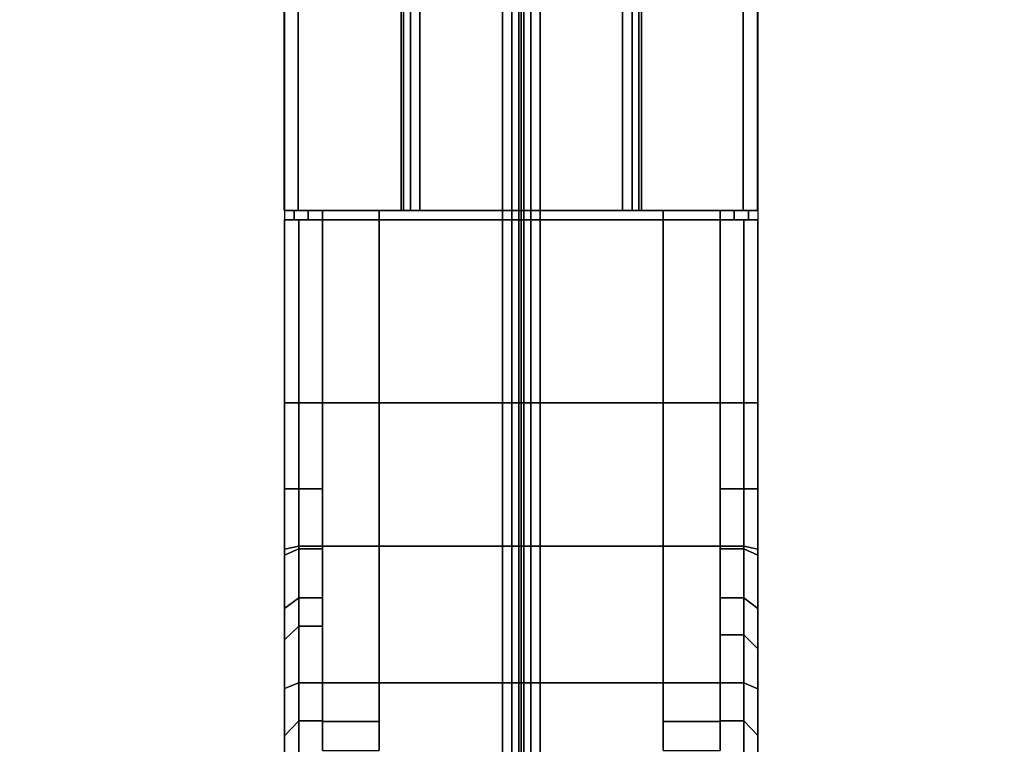
# Model space of a CAD drawing. Units: millimetres. Extents: x 5990 to 9728, y 5329 to 8851.
# Drawn here: x 7612 to 7716, y 6581 to 6658 of the extents above; entities that cross this region are included whole.
import ezdxf

# ---------------------------------------------------------------- set-up
doc = ezdxf.new("R2010")
doc.units = ezdxf.units.MM
doc.header["$LTSCALE"] = 200
doc.linetypes.add('DASHEDX2', pattern=[1.5, 1, -0.5])
for name, color, linetype in [('72_HWAP_INSERT', 7, 'Continuous'), ('72_HWAP_MY_D2_P_WKSF_ACC', 202, 'DASHEDX2'), ('72_HWAP_MY_D2_WKSF', 1, 'Continuous'), ('72_HWAP_MY_D3_SUPPORT', 7, 'Continuous'), ('72_HWAP_MY_D3_SUPPORT_INLAY', 7, 'Continuous'), ('72_HWAP_MY_D3_WKSF_TOP', 7, 'Continuous'), ('72_HWAP_MY_D3_WKSF_TRIM', 7, 'Continuous')]:
    doc.layers.add(name, color=color, linetype=linetype)

# ---------------------------------------------------------------- blocks, each defined once
blk = doc.blocks.new('72HWAP_MY_D3_EDGE_LINEAR')
mesh = blk.add_polymesh((2, 8))
for k, corner in enumerate([(1, 0, -0.0264), (1, -0.001, -0.02613), (1, -0.00173, -0.0254), (1, -0.002, -0.0244), (1, -0.002, -0.002), (1, -0.00173, -0.001), (1, -0.001, -0.00027), (1, 0), (0, 0, -0.0264), (0, -0.001, -0.02613), (0, -0.00173, -0.0254), (0, -0.002, -0.0244), (0, -0.002, -0.002), (0, -0.00173, -0.001), (0, -0.001, -0.00027), (0, 0)]):
    mesh.set_mesh_vertex(divmod(k, 8), corner)
blk = doc.blocks.new('72HWAP_MY_D3_WKTP_RE')
for points, invisible_edges in [([(0, 0), (0, -1), (1, -1), (1, 0)], 4), ([(0, 0, -0.0264), (1, 0, -0.0264), (1, -1, -0.0264), (0, -1, -0.0264)], 2)]:
    blk.add_3dface(points, dxfattribs=dict(invisible_edges=invisible_edges))
blk = doc.blocks.new('72_HWAP_MY_D2_LINEAR')
at = {"layer": '72_HWAP_MY_D2_WKSF'}
blk.add_line((1, 0), (0, 0), dxfattribs=at)
blk = doc.blocks.new('72hwap_my23F15345EA8F545BA812866AEF3F89C5F')
at = {"xscale": 0.8, "rotation": 270}
blk.add_blockref('72_HWAP_MY_D2_LINEAR', (1.6, 0), dxfattribs=at)
blk = doc.blocks.new('XCAD03FB020EAA1DB81DC78341D324BEDE4BC3')
at = {"color": 7}
blk.add_blockref('72hwap_my23F15345EA8F545BA812866AEF3F89C5F', (0, 0), dxfattribs=at)
at = {"layer": '72_HWAP_MY_D3_WKSF_TOP', "color": 0, "extrusion": (-1.22465e-16, 0, -1), "xscale": 0.49, "yscale": 0.796, "rotation": 8.537736462515939e-07}
blk.add_blockref('72HWAP_MY_D3_WKTP_RE', (-1.598, -0.002, -0.7036), dxfattribs=at)
at = {"layer": '72_HWAP_MY_D3_WKSF_TRIM', "color": 0, "extrusion": (-7.4988e-33, -1.22465e-16, -1), "xscale": 0.796, "rotation": 270}
blk.add_blockref('72HWAP_MY_D3_EDGE_LINEAR', (-1.598, -0.002, -0.7036), dxfattribs=at)
blk = doc.blocks.new('72hwap_my2B677DEEF557046198AB195C1094A15B5')
at = {"xscale": 0.8, "rotation": 270}
blk.add_blockref('72_HWAP_MY_D2_LINEAR', (0, 0), dxfattribs=at)
blk = doc.blocks.new('XCAD034225B53D8E4DACC34022E8056BD5833B')
at = {"color": 7}
blk.add_blockref('72hwap_my2B677DEEF557046198AB195C1094A15B5', (0, 0), dxfattribs=at)
at = {"layer": '72_HWAP_MY_D3_WKSF_TOP', "color": 0, "xscale": 0.49, "yscale": 0.796, "rotation": 8.537736462515939e-07}
blk.add_blockref('72HWAP_MY_D3_WKTP_RE', (0.002, -0.002, 0.73), dxfattribs=at)
at = {"layer": '72_HWAP_MY_D3_WKSF_TRIM', "color": 0, "xscale": 0.796, "rotation": 270}
blk.add_blockref('72HWAP_MY_D3_EDGE_LINEAR', (0.002, -0.002, 0.73), dxfattribs=at)
blk = doc.blocks.new('72HWAP_MY_D3_A_LEG_END_CORNER')
for points in [[(-0.0127, 0.25623, 0.6843), (-0.0127, 0.31353, 0.6843), (-0.0127, 0.31353, 0.6329), (-0.0127, 0.25623, 0.6329)], [(0.0107, 0.31353, 0.6863), (-0.0107, 0.31353, 0.6863), (-0.0107, 0.25623, 0.6863), (0.0107, 0.25623, 0.6863)], [(-0.0107, 0.31353, 0.6309), (0.0107, 0.31353, 0.6309), (0.0107, 0.25623, 0.6309), (-0.0107, 0.25623, 0.6309)], [(0.0127, 0.31353, 0.6843), (0.0127, 0.25623, 0.6843), (0.0127, 0.25623, 0.6329), (0.0127, 0.31353, 0.6329)], [(-0.0225, 0.25523, 0.6576), (-0.0225, 0.25623, 0.6576), (-0.024, 0.25623, 0.6561), (-0.024, 0.25523, 0.6561)], [(-0.024, 0.25523, 0.6561), (-0.024, 0.25623, 0.6561), (-0.024, 0.25623, 0.6311), (-0.024, 0.25523, 0.6311)], [(-0.024, 0.25523, 0.6311), (-0.024, 0.25623, 0.6311), (-0.0225, 0.25623, 0.6296), (-0.0225, 0.25523, 0.6296)], [(-0.021, 0.25523, 0.6576), (-0.021, 0.25623, 0.6576), (-0.0225, 0.25623, 0.6576), (-0.0225, 0.25523, 0.6576)], [(-0.0225, 0.25523, 0.6296), (-0.0225, 0.25623, 0.6296), (0.0225, 0.25623, 0.6296), (0.0225, 0.25523, 0.6296)], [(-0.021, 0.20223, 0.6486), (-0.015, 0.20223, 0.6486), (-0.015, 0.25623, 0.6486), (-0.021, 0.25623, 0.6486)], [(-0.015, 0.19915, 0.7036), (-0.015, 0.25623, 0.7036), (-0.015, 0.25623, 0.6486), (-0.015, 0.20223, 0.6486)], [(0.015, 0.25623, 0.7036), (0.015, 0.19915, 0.7036), (0.015, 0.20223, 0.6486), (0.015, 0.25623, 0.6486)], [(0.0225, 0.25523, 0.6576), (0.0225, 0.25623, 0.6576), (0.021, 0.25623, 0.6576), (0.021, 0.25523, 0.6576)], [(0.0225, 0.25623, 0.6296), (0.024, 0.25623, 0.63109), (0.024, 0.25523, 0.6311), (0.0225, 0.25523, 0.6296)], [(0.024, 0.25523, 0.6561), (0.024, 0.25623, 0.6561), (0.0225, 0.25623, 0.6576), (0.0225, 0.25523, 0.6576)], [(0.024, 0.25523, 0.6311), (0.024, 0.25623, 0.6311), (0.024, 0.25623, 0.6561), (0.024, 0.25523, 0.6561)], [(-0.0235, 0.25523, 0.6586), (-0.025, 0.25523, 0.6571), (-0.025, 0.2268, 0.6571), (-0.0235, 0.2268, 0.6586)], [(-0.0235, 0.2359, 0.6286), (-0.025, 0.23592, 0.6301), (-0.025, 0.25523, 0.6301), (-0.0235, 0.25523, 0.6286)], [(-0.0235, 0.2268, 0.6586), (-0.021, 0.2268, 0.6586), (-0.021, 0.25523, 0.6586), (-0.0235, 0.25523, 0.6586)], [(-0.0235, 0.2359, 0.6286), (-0.0235, 0.25523, 0.6286), (0.0235, 0.25523, 0.6286), (0.0235, 0.2359, 0.6286)], [(0.0235, 0.25523, 0.6586), (0.021, 0.25523, 0.6586), (0.021, 0.2268, 0.6586), (0.0235, 0.2268, 0.6586)], [(0.025, 0.25523, 0.6571), (0.0235, 0.25523, 0.6586), (0.0235, 0.2268, 0.6586), (0.025, 0.2268, 0.6571)], [(0.0235, 0.2359, 0.6286), (0.0235, 0.25523, 0.6286), (0.025, 0.25523, 0.6301), (0.025, 0.2359, 0.6301)], [(-0.025, 0.21086, 0.66933), (-0.025, 0.2007, 0.7036), (-0.0235, 0.20229, 0.7036), (-0.0235, 0.21231, 0.66972)], [(-0.021, 0.21231, 0.66972), (-0.0235, 0.21231, 0.66972), (-0.0235, 0.20229, 0.7036), (-0.021, 0.20229, 0.7036)], [(0.021, 0.20229, 0.7036), (0.0235, 0.20229, 0.7036), (0.0235, 0.21137, 0.66972), (0.021, 0.21137, 0.66972)], [(0.025, 0.20992, 0.66933), (0.0235, 0.21137, 0.66972), (0.0235, 0.20229, 0.7036), (0.025, 0.20073, 0.7036)], [(-0.015, 0.20223, 0.6486), (-0.021, 0.20223, 0.6486), (-0.021, 0.19915, 0.7036), (-0.015, 0.19915, 0.7036)], [(0.021, 0.20223, 0.6486), (0.015, 0.20223, 0.6486), (0.015, 0.19915, 0.7036), (0.021, 0.19915, 0.7036)]]:
    blk.add_3dface(points)
for points, invisible_edges in [([(-0.024, 0.25623, 0.6561), (-0.0225, 0.25623, 0.6576), (-0.021, 0.25623, 0.6576), (-0.021, 0.25623, 0.6486)], 8), ([(-0.024, 0.25623, 0.6561), (-0.021, 0.25623, 0.6486), (-0.024, 0.25623, 0.6311)], 3), ([(-0.021, 0.25623, 0.6486), (-0.015, 0.25623, 0.6486), (-0.0127, 0.25623, 0.6329), (-0.024, 0.25623, 0.6311)], 14), ([(-0.024, 0.25623, 0.6311), (-0.0127, 0.25623, 0.6329), (-0.01243, 0.25623, 0.6319), (-0.0225, 0.25623, 0.6296)], 5), ([(-0.0225, 0.25623, 0.6296), (-0.01243, 0.25623, 0.6319), (-0.0117, 0.25623, 0.63117), (-0.0107, 0.25623, 0.6309)], 9), ([(-0.0225, 0.25623, 0.6296), (-0.0107, 0.25623, 0.6309), (0.0107, 0.25623, 0.6309), (0.0225, 0.25623, 0.6296)], 5), ([(-0.021, 0.25623, 0.6576), (-0.021, 0.25523, 0.6576), (-0.021, 0.20223, 0.6486), (-0.021, 0.25623, 0.6486)], 2), ([(0.015, 0.25623, 0.7036), (0.0107, 0.25623, 0.6863), (-0.0107, 0.25623, 0.6863), (-0.015, 0.25623, 0.7036)], 5), ([(-0.015, 0.25623, 0.7036), (-0.0107, 0.25623, 0.6863), (-0.0117, 0.25623, 0.68603)], 9), ([(-0.015, 0.25623, 0.7036), (-0.0127, 0.25623, 0.6843), (-0.0127, 0.25623, 0.6329), (-0.015, 0.25623, 0.6486)], 5), ([(-0.0117, 0.25623, 0.68603), (-0.01243, 0.25623, 0.6853), (-0.0127, 0.25623, 0.6843), (-0.015, 0.25623, 0.7036)], 12), ([(-0.015, 0.17123, 0.7036), (0.015, 0.17123, 0.7036), (-0.015, 0.25623, 0.7036), (-0.015, 0.19915, 0.7036)], 10), ([(0.015, 0.17123, 0.7036), (0.015, 0.19915, 0.7036), (0.015, 0.25623, 0.7036), (-0.015, 0.25623, 0.7036)], 9), ([(0.01243, 0.25623, 0.6319), (0.0225, 0.25623, 0.6296), (0.0107, 0.25623, 0.6309), (0.0117, 0.25623, 0.63117)], 3), ([(0.015, 0.25623, 0.7036), (0.0117, 0.25623, 0.68603), (0.0107, 0.25623, 0.6863)], 9), ([(0.015, 0.25623, 0.7036), (0.0127, 0.25623, 0.6843), (0.01243, 0.25623, 0.6853), (0.0117, 0.25623, 0.68603)], 9), ([(0.024, 0.25623, 0.63109), (0.0225, 0.25623, 0.6296), (0.01243, 0.25623, 0.6319), (0.0127, 0.25623, 0.6329)], 10), ([(0.015, 0.25623, 0.6486), (0.021, 0.25623, 0.6486), (0.024, 0.25623, 0.63109), (0.0127, 0.25623, 0.6329)], 14), ([(0.015, 0.25623, 0.7036), (0.015, 0.25623, 0.6486), (0.0127, 0.25623, 0.6329), (0.0127, 0.25623, 0.6843)], 10), ([(0.015, 0.20223, 0.6486), (0.021, 0.20223, 0.6486), (0.021, 0.25623, 0.6486), (0.015, 0.25623, 0.6486)], 10), ([(0.021, 0.20223, 0.6486), (0.021, 0.25523, 0.6576), (0.021, 0.25623, 0.6576), (0.021, 0.25623, 0.6486)], 1), ([(0.021, 0.25623, 0.6576), (0.0225, 0.25623, 0.6576), (0.024, 0.25623, 0.6561), (0.021, 0.25623, 0.6486)], 4), ([(0.021, 0.25623, 0.6486), (0.024, 0.25623, 0.6561), (0.024, 0.25623, 0.6311), (0.021, 0.25623, 0.6486)], 5), ([(-0.025, 0.2268, 0.6571), (-0.025, 0.25523, 0.6571), (-0.025, 0.23592, 0.6301), (-0.025, 0.22045, 0.62841)], 10), ([(-0.025, 0.25523, 0.6571), (-0.025, 0.25523, 0.6301), (-0.025, 0.23592, 0.6301)], 8), ([(-0.0225, 0.25523, 0.6296), (-0.0235, 0.25523, 0.6286), (-0.025, 0.25523, 0.6301), (-0.024, 0.25523, 0.6311)], 5), ([(-0.024, 0.25523, 0.6311), (-0.025, 0.25523, 0.6301), (-0.025, 0.25523, 0.6571), (-0.024, 0.25523, 0.6561)], 5), ([(-0.024, 0.25523, 0.6561), (-0.025, 0.25523, 0.6571), (-0.0235, 0.25523, 0.6586), (-0.0225, 0.25523, 0.6576)], 5), ([(0.0225, 0.25523, 0.6296), (0.0235, 0.25523, 0.6286), (-0.0235, 0.25523, 0.6286), (-0.0225, 0.25523, 0.6296)], 5), ([(-0.0225, 0.25523, 0.6576), (-0.0235, 0.25523, 0.6586), (-0.021, 0.25523, 0.6586), (-0.021, 0.25523, 0.6576)], 1), ([(-0.021, 0.25523, 0.6576), (-0.021, 0.25523, 0.6586), (-0.021, 0.2268, 0.6586), (-0.021, 0.20223, 0.6486)], 12), ([(0.021, 0.2268, 0.6586), (0.021, 0.25523, 0.6586), (0.021, 0.25523, 0.6576), (0.021, 0.20223, 0.6486)], 12), ([(0.0225, 0.25523, 0.6576), (0.021, 0.25523, 0.6576), (0.021, 0.25523, 0.6586), (0.0235, 0.25523, 0.6586)], 8), ([(0.0225, 0.25523, 0.6576), (0.0235, 0.25523, 0.6586), (0.025, 0.25523, 0.6571), (0.024, 0.25523, 0.6561)], 5), ([(0.024, 0.25523, 0.6311), (0.025, 0.25523, 0.6301), (0.0235, 0.25523, 0.6286), (0.0225, 0.25523, 0.6296)], 5), ([(0.024, 0.25523, 0.6561), (0.025, 0.25523, 0.6571), (0.025, 0.25523, 0.6301), (0.024, 0.25523, 0.6311)], 5), ([(0.025, 0.2268, 0.6571), (0.025, 0.2359, 0.6301), (0.025, 0.25523, 0.6301), (0.025, 0.25523, 0.6571)], 1), ([(0.025, 0.22043, 0.62841), (0.025, 0.2359, 0.6301), (0.025, 0.2268, 0.6571), (0.025, 0.21982, 0.65865)], 10), ([(-0.025, 0.21982, 0.65865), (-0.025, 0.2268, 0.6571), (-0.025, 0.22045, 0.62841), (-0.025, 0.2057, 0.62341)], 10), ([(-0.021, 0.22046, 0.66001), (-0.021, 0.20223, 0.6486), (-0.021, 0.2268, 0.6586)], 3), ([(0.021, 0.20223, 0.6486), (0.021, 0.22046, 0.66001), (0.021, 0.2268, 0.6586)], 9), ([(-0.025, 0.18123, 0.7036), (-0.025, 0.21416, 0.66299), (-0.025, 0.21982, 0.65865), (-0.025, 0.2057, 0.62341)], 13), ([(-0.021, 0.21231, 0.66972), (-0.021, 0.20223, 0.6486), (-0.021, 0.22046, 0.66001), (-0.021, 0.21531, 0.66396)], 3), ([(0.021, 0.20223, 0.6486), (0.021, 0.21137, 0.66972), (0.021, 0.21531, 0.66396), (0.021, 0.22046, 0.66001)], 9), ([(0.025, 0.21982, 0.65865), (0.025, 0.21416, 0.66299), (0.025, 0.20569, 0.6234), (0.025, 0.22043, 0.62841)], 10), ([(-0.025, 0.18123, 0.7036), (-0.025, 0.21086, 0.66933), (-0.025, 0.21416, 0.66299)], 9), ([(0.025, 0.20569, 0.6234), (0.025, 0.21416, 0.66299), (0.025, 0.20992, 0.66933), (0.025, 0.18123, 0.7036)], 13), ([(-0.021, 0.20229, 0.7036), (-0.021, 0.19915, 0.7036), (-0.021, 0.20223, 0.6486), (-0.021, 0.21231, 0.66972)], 4), ([(0.021, 0.19915, 0.7036), (0.021, 0.20229, 0.7036), (0.021, 0.21137, 0.66972), (0.021, 0.20223, 0.6486)], 4), ([(-0.025, 0.18123, 0.7036), (-0.025, 0.2007, 0.7036), (-0.025, 0.21086, 0.66933)], 8), ([(0.025, 0.20073, 0.7036), (0.025, 0.18123, 0.7036), (0.025, 0.20992, 0.66933)], 2), ([(-0.025, 0.18123, 0.7036), (-0.025, 0.2057, 0.62341), (-0.025, 0.19239, 0.61533), (-0.025, 0.18114, 0.60456)], 9), ([(0.025, 0.18123, 0.7036), (0.025, 0.18113, 0.60456), (0.025, 0.19238, 0.61532), (0.025, 0.20569, 0.6234)], 9), ([(-0.021, 0.20229, 0.7036), (-0.0235, 0.20229, 0.7036), (-0.025, 0.2007, 0.7036), (-0.025, 0.18123, 0.7036)], 8), ([(-0.025, 0.18123, 0.7036), (-0.02359, 0.17628, 0.7036), (-0.021, 0.19915, 0.7036), (-0.021, 0.20229, 0.7036)], 10), ([(0.021, 0.20223, 0.7036), (0.021, 0.19915, 0.7036), (0.01996, 0.17263, 0.7036), (0.0236, 0.17627, 0.7036)], 10), ([(0.025, 0.18123, 0.7036), (0.025, 0.20073, 0.7036), (0.0235, 0.20229, 0.7036), (0.021, 0.20229, 0.7036)], 8), ([(0.0236, 0.17627, 0.7036), (0.025, 0.18123, 0.7036), (0.021, 0.20229, 0.7036), (0.021, 0.20223, 0.7036)], 10)]:
    blk.add_3dface(points, dxfattribs=dict(invisible_edges=invisible_edges))
mesh = blk.add_polymesh((2, 4))
for k, corner in enumerate([(-0.0127, 0.31353, 0.6329), (-0.01243, 0.31353, 0.6319), (-0.0117, 0.31353, 0.63117), (-0.0107, 0.31353, 0.6309), (-0.0127, 0.25623, 0.6329), (-0.01243, 0.25623, 0.6319), (-0.0117, 0.25623, 0.63117), (-0.0107, 0.25623, 0.6309)]):
    mesh.set_mesh_vertex(divmod(k, 4), corner)
mesh = blk.add_polymesh((2, 4))
for k, corner in enumerate([(-0.0107, 0.31353, 0.6863), (-0.0117, 0.31353, 0.68603), (-0.01243, 0.31353, 0.6853), (-0.0127, 0.31353, 0.6843), (-0.0107, 0.25623, 0.6863), (-0.0117, 0.25623, 0.68603), (-0.01243, 0.25623, 0.6853), (-0.0127, 0.25623, 0.6843)]):
    mesh.set_mesh_vertex(divmod(k, 4), corner)
mesh = blk.add_polymesh((2, 4))
for k, corner in enumerate([(0.0107, 0.31353, 0.6309), (0.0117, 0.31353, 0.63117), (0.01243, 0.31353, 0.6319), (0.0127, 0.31353, 0.6329), (0.0107, 0.25623, 0.6309), (0.0117, 0.25623, 0.63117), (0.01243, 0.25623, 0.6319), (0.0127, 0.25623, 0.6329)]):
    mesh.set_mesh_vertex(divmod(k, 4), corner)
mesh = blk.add_polymesh((2, 4))
for k, corner in enumerate([(0.0127, 0.31353, 0.6843), (0.01243, 0.31353, 0.6853), (0.0117, 0.31353, 0.68603), (0.0107, 0.31353, 0.6863), (0.0127, 0.25623, 0.6843), (0.01243, 0.25623, 0.6853), (0.0117, 0.25623, 0.68603), (0.0107, 0.25623, 0.6863)]):
    mesh.set_mesh_vertex(divmod(k, 4), corner)
mesh = blk.add_polymesh((2, 7))
for k, corner in enumerate([(-0.0235, 0.2359, 0.6286), (-0.0235, 0.22075, 0.62694), (-0.0235, 0.20632, 0.62204), (-0.0235, 0.19329, 0.61414), (-0.0235, 0.18228, 0.6036), (-0.0235, 0.17381, 0.59092), (-0.0235, 0.16829, 0.57672), (-0.025, 0.2359, 0.6301), (-0.025, 0.22045, 0.62841), (-0.025, 0.2057, 0.62341), (-0.025, 0.19239, 0.61533), (-0.025, 0.18114, 0.60456), (-0.025, 0.17248, 0.59162), (-0.025, 0.16684, 0.57711)]):
    mesh.set_mesh_vertex(divmod(k, 7), corner)
mesh = blk.add_polymesh((2, 7))
for k, corner in enumerate([(-0.0235, 0.16829, 0.57672), (-0.0235, 0.17381, 0.59092), (-0.0235, 0.18228, 0.6036), (-0.0235, 0.19329, 0.61414), (-0.0235, 0.20632, 0.62204), (-0.0235, 0.22075, 0.62694), (-0.0235, 0.2359, 0.6286), (0.0235, 0.16829, 0.57672), (0.0235, 0.17381, 0.59092), (0.0235, 0.18228, 0.6036), (0.0235, 0.19329, 0.61413), (0.0235, 0.20632, 0.62204), (0.0235, 0.22075, 0.62694), (0.0235, 0.2359, 0.6286)]):
    mesh.set_mesh_vertex(divmod(k, 7), corner)
mesh = blk.add_polymesh((2, 7))
for k, corner in enumerate([(0.0235, 0.16829, 0.57672), (0.0235, 0.17381, 0.59092), (0.0235, 0.18228, 0.6036), (0.0235, 0.19329, 0.61413), (0.0235, 0.20632, 0.62204), (0.0235, 0.22075, 0.62694), (0.0235, 0.2359, 0.6286), (0.025, 0.16684, 0.57711), (0.025, 0.17248, 0.59161), (0.025, 0.18113, 0.60456), (0.025, 0.19238, 0.61532), (0.025, 0.20569, 0.6234), (0.025, 0.22043, 0.62841), (0.025, 0.2359, 0.6301)]):
    mesh.set_mesh_vertex(divmod(k, 7), corner)
mesh = blk.add_polymesh((2, 4))
for k, corner in enumerate([(-0.025, 0.2268, 0.6571), (-0.025, 0.21982, 0.65865), (-0.025, 0.21416, 0.66299), (-0.025, 0.21086, 0.66933), (-0.0235, 0.2268, 0.6586), (-0.0235, 0.22046, 0.66001), (-0.0235, 0.21531, 0.66396), (-0.0235, 0.21231, 0.66972)]):
    mesh.set_mesh_vertex(divmod(k, 4), corner)
mesh = blk.add_polymesh((2, 4))
for k, corner in enumerate([(-0.0235, 0.2268, 0.6586), (-0.0235, 0.22046, 0.66001), (-0.0235, 0.21531, 0.66396), (-0.0235, 0.21231, 0.66972), (-0.021, 0.2268, 0.6586), (-0.021, 0.22046, 0.66001), (-0.021, 0.21531, 0.66396), (-0.021, 0.21231, 0.66972)]):
    mesh.set_mesh_vertex(divmod(k, 4), corner)
mesh = blk.add_polymesh((2, 4))
for k, corner in enumerate([(0.0235, 0.21137, 0.66972), (0.0235, 0.21531, 0.66396), (0.0235, 0.22046, 0.66001), (0.0235, 0.2268, 0.6586), (0.021, 0.21137, 0.66972), (0.021, 0.21531, 0.66396), (0.021, 0.22046, 0.66001), (0.021, 0.2268, 0.6586)]):
    mesh.set_mesh_vertex(divmod(k, 4), corner)
mesh = blk.add_polymesh((2, 4))
for k, corner in enumerate([(0.025, 0.20992, 0.66933), (0.025, 0.21416, 0.66299), (0.025, 0.21982, 0.65865), (0.025, 0.2268, 0.6571), (0.0235, 0.21137, 0.66972), (0.0235, 0.21531, 0.66396), (0.0235, 0.22046, 0.66001), (0.0235, 0.2268, 0.6586)]):
    mesh.set_mesh_vertex(divmod(k, 4), corner)
blk = doc.blocks.new('72HWAP_MY_D3_SHARE_CROSS_BEAM_450')
for points in [[(-0.02356, -0.098, 0.6886), (-0.02506, -0.098, 0.6871), (-0.02506, -0.224, 0.6871), (-0.02356, -0.224, 0.6886)], [(-0.02506, -0.098, 0.6871), (-0.02506, -0.098, 0.6301), (-0.02506, -0.224, 0.6301), (-0.02506, -0.224, 0.6871)], [(-0.02356, -0.224, 0.6286), (-0.02506, -0.224, 0.6301), (-0.02506, -0.098, 0.6301), (-0.02356, -0.098, 0.6286)], [(-0.02356, -0.098, 0.6286), (0.02344, -0.098, 0.6286), (0.02344, -0.224, 0.6286), (-0.02356, -0.224, 0.6286)], [(0.02344, -0.224, 0.6886), (0.02494, -0.224, 0.6871), (0.02494, -0.098, 0.6871), (0.02344, -0.098, 0.6886)], [(0.02494, -0.224, 0.6301), (0.02344, -0.224, 0.6286), (0.02344, -0.098, 0.6286), (0.02494, -0.098, 0.6301)], [(0.02494, -0.098, 0.6301), (0.02494, -0.098, 0.6871), (0.02494, -0.224, 0.6871), (0.02494, -0.224, 0.6301)]]:
    blk.add_3dface(points)
for points, invisible_edges in [([(0.01094, -0.1235, 0.6886), (0.01127, -0.12225, 0.6886), (0.01127, -0.12225, 0.6886), (-0.02356, -0.098, 0.6886)], 12), ([(-0.02356, -0.098, 0.6886), (-0.01456, -0.121, 0.6886), (-0.01356, -0.121, 0.6886), (-0.01231, -0.12133, 0.6886)], 9), ([(-0.01673, -0.12225, 0.6886), (-0.01581, -0.12133, 0.6886), (-0.01456, -0.121, 0.6886), (-0.02356, -0.098, 0.6886)], 12), ([(-0.02356, -0.098, 0.6886), (-0.01706, -0.1235, 0.6886), (-0.01673, -0.12225, 0.6886)], 9), ([(-0.01706, -0.1235, 0.6886), (-0.02356, -0.098, 0.6886), (-0.02356, -0.224, 0.6886), (-0.01705, -0.1785, 0.6886)], 5), ([(0.01127, -0.12225, 0.6886), (0.02344, -0.098, 0.6886), (-0.02356, -0.098, 0.6886)], 9), ([(-0.02356, -0.098, 0.6886), (-0.01231, -0.12133, 0.6886), (-0.0114, -0.12225, 0.6886)], 9), ([(-0.0114, -0.12225, 0.6886), (-0.0114, -0.12225, 0.6886), (0.01094, -0.1235, 0.6886), (-0.02356, -0.098, 0.6886)], 14), ([(0.02344, -0.098, 0.6886), (0.01127, -0.12225, 0.6886), (0.01219, -0.12133, 0.6886), (0.01344, -0.121, 0.6886)], 9), ([(0.02344, -0.098, 0.6886), (0.01344, -0.121, 0.6886), (0.01444, -0.121, 0.6886), (0.01569, -0.12133, 0.6886)], 9), ([(0.01569, -0.12133, 0.6886), (0.0166, -0.12225, 0.6886), (0.01694, -0.1235, 0.6886), (0.02344, -0.098, 0.6886)], 12), ([(0.02344, -0.224, 0.6886), (0.02344, -0.098, 0.6886), (0.01694, -0.1235, 0.6886), (0.01695, -0.1785, 0.6886)], 10), ([(0.01094, -0.1235, 0.6886), (-0.0114, -0.12225, 0.6886), (-0.01106, -0.1235, 0.6886), (0.01095, -0.1785, 0.6886)], 5), ([(0.02344, -0.224, 0.6886), (0.01095, -0.1785, 0.6886), (-0.01106, -0.1235, 0.6886)], 15), ([(0.02344, -0.224, 0.6886), (-0.01106, -0.1235, 0.6886), (-0.01105, -0.1785, 0.6886)], 9), ([(-0.0158, -0.18066, 0.6886), (-0.01672, -0.17975, 0.6886), (-0.01705, -0.1785, 0.6886), (-0.02356, -0.224, 0.6886)], 12), ([(-0.02356, -0.224, 0.6886), (0.02344, -0.224, 0.6886), (-0.01105, -0.1785, 0.6886), (-0.01139, -0.17975, 0.6886)], 10), ([(0.02344, -0.224, 0.6886), (0.01128, -0.17975, 0.6886), (0.01095, -0.1785, 0.6886)], 9), ([(0.01695, -0.1785, 0.6886), (0.01661, -0.17975, 0.6886), (0.0157, -0.18066, 0.6886), (0.02344, -0.224, 0.6886)], 12), ([(-0.01139, -0.17975, 0.6886), (-0.0123, -0.18066, 0.6886), (-0.01355, -0.181, 0.6886), (-0.02356, -0.224, 0.6886)], 12), ([(0.01345, -0.181, 0.6886), (0.0122, -0.18066, 0.6886), (0.01128, -0.17975, 0.6886), (0.02344, -0.224, 0.6886)], 12), ([(-0.02356, -0.224, 0.6886), (-0.01355, -0.181, 0.6886), (-0.01455, -0.181, 0.6886), (-0.0158, -0.18066, 0.6886)], 9), ([(0.02344, -0.224, 0.6886), (0.0157, -0.18066, 0.6886), (0.01445, -0.181, 0.6886), (0.01345, -0.181, 0.6886)], 9)]:
    blk.add_3dface(points, dxfattribs=dict(invisible_edges=invisible_edges))
blk = doc.blocks.new('72_HWAP_MY_D2_SINGLE_SHARE_A_600')
at = {"layer": '72_HWAP_MY_D2_P_WKSF_ACC'}
for p, q in [((-0.025, -0.012), (-0.025, -0.28449)), ((0.025, -0.012), (0.025, -0.28449))]:
    blk.add_line(p, q, dxfattribs=at)
blk = doc.blocks.new('72hwap_my24A6F597EFEB34D2583189BD009FE4278')
blk.add_blockref('72_HWAP_MY_D2_SINGLE_SHARE_A_600', (0, 0))
blk = doc.blocks.new('XCAD0344B693C10B88367AE2834AA8DB1F3CE5')
at = {"color": 7}
blk.add_blockref('72hwap_my24A6F597EFEB34D2583189BD009FE4278', (0, 0), dxfattribs=at)
at = {"layer": '72_HWAP_MY_D3_SUPPORT', "color": 0}
blk.add_blockref('72HWAP_MY_D3_SHARE_CROSS_BEAM_450', (0, 0.001), dxfattribs=at)
at = {"layer": '72_HWAP_MY_D3_SUPPORT_INLAY', "color": 0}
blk.add_blockref('72HWAP_MY_D3_A_LEG_END_CORNER', (0, -0.47923), dxfattribs=at)

msp = doc.modelspace()

# ---------------------------------------------------------------- block references
at = {"layer": '72_HWAP_INSERT', "xscale": 999.9999999981374, "yscale": 999.9999999981374, "zscale": 999.9999999989606}
for name, p in [('XCAD03FB020EAA1DB81DC78341D324BEDE4BC3', (6065, 6860.36, 0)), ('XCAD0344B693C10B88367AE2834AA8DB1F3CE5', (7665, 6860.36, 0)), ('XCAD034225B53D8E4DACC34022E8056BD5833B', (7665, 6860.36, 0))]:
    msp.add_blockref(name, p, dxfattribs=at)

doc.saveas('drawing.dxf')
